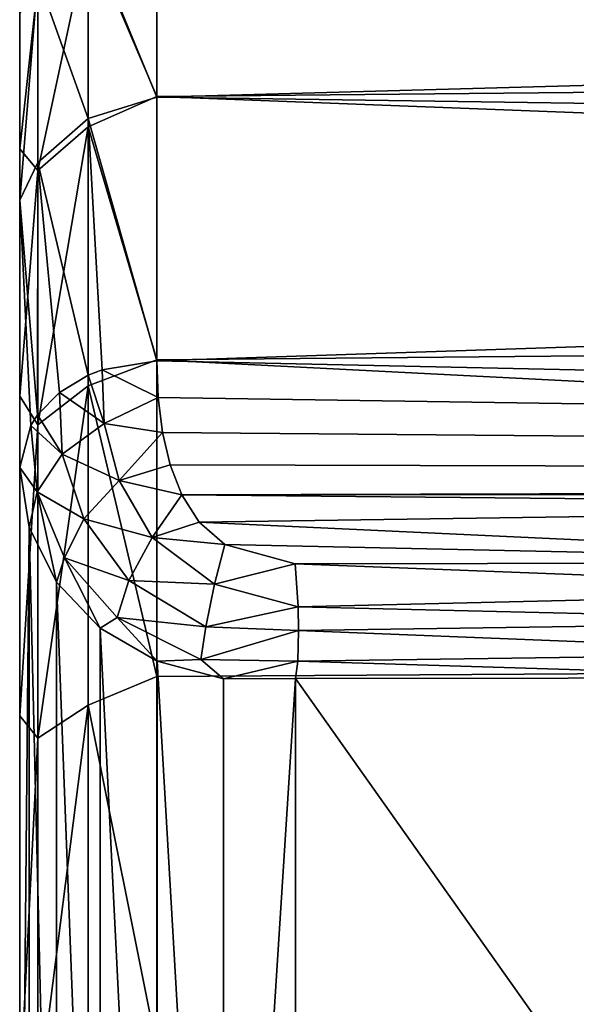
# Model space of a CAD drawing. Units: inches. Extents: x 563 to 722, y 571 to 731.
# Drawn here: x 607 to 611, y 672 to 679 of the extents above; entities that cross this region are included whole.
import ezdxf

# ---------------------------------------------------------------- set-up
doc = ezdxf.new("R2010")
doc.units = ezdxf.units.IN
doc.header["$MEASUREMENT"] = 0
doc.layers.add('1993', color=7, linetype='Continuous')

msp = doc.modelspace()

# ---------------------------------------------------------------- linework, layer by layer
at = {"layer": '1993', "color": 143, "linetype": 'Continuous', "true_color": 0x75b0db}
for points in [[(647.8847, 678.5924, 354.949), (647.8847, 679.9593, 351.7281), (607.8789, 679.5185, 352.277), (647.8847, 678.5924, 354.949)], [(606.8847, 667.8362, 362.8424), (606.8847, 679.0352, 350.4778), (606.8847, 679.6094, 347.0694), (606.8847, 667.8362, 362.8424)], [(606.8847, 667.8362, 362.8424), (606.8847, 679.6094, 347.0694), (606.8847, 679.5316, 343.6179), (606.8847, 667.8362, 362.8424)], [(607.8789, 679.5996, 339.453), (607.8789, 678.2039, 336.341), (607.3812, 679.4156, 339.3394), (607.8789, 679.5996, 339.453)], [(607.8789, 679.5996, 339.453), (647.8847, 679.3019, 338.0249), (607.8789, 678.2039, 336.341), (607.8789, 679.5996, 339.453)], [(606.8847, 667.8362, 362.8424), (606.8847, 679.5316, 343.6179), (606.8847, 678.8059, 340.2413), (606.8847, 667.8362, 362.8424)], [(607.8789, 678.2081, 355.1519), (607.8789, 679.5185, 352.277), (607.3812, 679.3748, 352.2746), (607.8789, 678.2081, 355.1519)], [(607.8789, 678.2081, 355.1519), (647.8847, 678.5924, 354.949), (607.8789, 679.5185, 352.277), (607.8789, 678.2081, 355.1519)], [(607.3812, 678.0484, 336.3418), (607.0173, 679.0705, 339.4622), (607.3812, 679.4156, 339.3394), (607.3812, 678.0484, 336.3418)], [(607.8789, 678.2039, 336.341), (607.3812, 678.0484, 336.3418), (607.3812, 679.4156, 339.3394), (607.8789, 678.2039, 336.341)], [(607.0173, 679.0304, 352.1497), (607.0173, 677.6708, 355.0814), (607.3812, 679.3748, 352.2746), (607.0173, 679.0304, 352.1497)], [(607.3812, 679.3748, 352.2746), (607.0173, 677.6708, 355.0814), (607.3812, 677.9886, 355.2636), (607.3812, 679.3748, 352.2746)], [(607.8789, 678.2081, 355.1519), (607.3812, 679.3748, 352.2746), (607.3812, 677.9886, 355.2636), (607.8789, 678.2081, 355.1519)], [(647.8847, 679.3019, 338.0249), (647.8847, 677.6296, 334.9447), (607.8789, 678.2039, 336.341), (647.8847, 679.3019, 338.0249)], [(607.0173, 679.0705, 339.4622), (607.0173, 677.7294, 336.5219), (606.8847, 677.4568, 337.0584), (607.0173, 679.0705, 339.4622)], [(606.8847, 678.8059, 340.2413), (607.0173, 679.0705, 339.4622), (606.8847, 677.4568, 337.0584), (606.8847, 678.8059, 340.2413)], [(607.0173, 677.7294, 336.5219), (607.0173, 679.0705, 339.4622), (607.3812, 678.0484, 336.3418), (607.0173, 677.7294, 336.5219)], [(606.8847, 667.8362, 362.8424), (606.8847, 677.8284, 353.7168), (606.8847, 679.0352, 350.4778), (606.8847, 667.8362, 362.8424)], [(606.8847, 677.8284, 353.7168), (607.0173, 679.0304, 352.1497), (606.8847, 679.0352, 350.4778), (606.8847, 677.8284, 353.7168)], [(607.0173, 677.6708, 355.0814), (607.0173, 679.0304, 352.1497), (606.8847, 677.8284, 353.7168), (607.0173, 677.6708, 355.0814)], [(606.8847, 667.8362, 362.8424), (606.8847, 678.8059, 340.2413), (606.8847, 677.4568, 337.0584), (606.8847, 667.8362, 362.8424)], [(647.8847, 676.6711, 357.8746), (647.8847, 678.5924, 354.949), (607.8789, 678.2081, 355.1519), (647.8847, 676.6711, 357.8746)], [(607.8789, 676.2993, 357.9547), (607.8789, 678.2081, 355.1519), (607.3812, 677.9886, 355.2636), (607.8789, 676.2993, 357.9547)], [(607.8789, 678.2039, 336.341), (607.8789, 676.2926, 333.5374), (607.3812, 678.0484, 336.3418), (607.8789, 678.2039, 336.341)], [(607.8789, 676.2993, 357.9547), (647.8847, 676.6711, 357.8746), (607.8789, 678.2081, 355.1519), (607.8789, 676.2993, 357.9547)], [(607.8789, 678.2039, 336.341), (647.8847, 677.6296, 334.9447), (607.8789, 676.2926, 333.5374), (607.8789, 678.2039, 336.341)], [(607.3812, 676.1871, 333.6232), (607.0173, 677.7294, 336.5219), (607.3812, 678.0484, 336.3418), (607.3812, 676.1871, 333.6232)], [(607.8789, 676.2926, 333.5374), (607.483, 676.2272, 333.5904), (607.3812, 678.0484, 336.3418), (607.8789, 676.2926, 333.5374)], [(607.483, 676.2272, 333.5904), (607.3812, 676.1871, 333.6232), (607.3812, 678.0484, 336.3418), (607.483, 676.2272, 333.5904)], [(607.0173, 677.6708, 355.0814), (607.0173, 675.8284, 357.7364), (607.3812, 677.9886, 355.2636), (607.0173, 677.6708, 355.0814)], [(607.3812, 677.9886, 355.2636), (607.0173, 675.8284, 357.7364), (607.3812, 676.1102, 357.9704), (607.3812, 677.9886, 355.2636)], [(607.8789, 676.2993, 357.9547), (607.3812, 677.9886, 355.2636), (607.3812, 676.1102, 357.9704), (607.8789, 676.2993, 357.9547)], [(606.8847, 667.8362, 362.8424), (606.8847, 676.0353, 356.667), (606.8847, 677.8284, 353.7168), (606.8847, 667.8362, 362.8424)], [(606.8847, 676.0353, 356.667), (607.0173, 677.6708, 355.0814), (606.8847, 677.8284, 353.7168), (606.8847, 676.0353, 356.667)], [(607.0173, 677.7294, 336.5219), (607.0143, 675.8996, 333.8588), (606.8847, 677.4568, 337.0584), (607.0173, 677.7294, 336.5219)], [(607.1742, 676.0631, 333.7248), (607.0143, 675.8996, 333.8588), (607.0173, 677.7294, 336.5219), (607.1742, 676.0631, 333.7248)], [(607.3812, 676.1871, 333.6232), (607.1742, 676.0631, 333.7248), (607.0173, 677.7294, 336.5219), (607.3812, 676.1871, 333.6232)], [(607.0173, 675.8284, 357.7364), (607.0173, 677.6708, 355.0814), (606.8847, 676.0353, 356.667), (607.0173, 675.8284, 357.7364)], [(647.8847, 677.6296, 334.9447), (647.8847, 675.4307, 332.2112), (607.8789, 676.2926, 333.5374), (647.8847, 677.6296, 334.9447)], [(606.8847, 675.5188, 334.1708), (606.8847, 667.8362, 362.8424), (606.8847, 677.4568, 337.0584), (606.8847, 675.5188, 334.1708)], [(606.9656, 675.8236, 333.9211), (606.8847, 675.5188, 334.1708), (606.8847, 677.4568, 337.0584), (606.9656, 675.8236, 333.9211)], [(607.0143, 675.8996, 333.8588), (606.9656, 675.8236, 333.9211), (606.8847, 677.4568, 337.0584), (607.0143, 675.8996, 333.8588)], [(647.8847, 674.2564, 360.4109), (647.8847, 676.6711, 357.8746), (607.8789, 676.2993, 357.9547), (647.8847, 674.2564, 360.4109)], [(607.8789, 674.003, 360.3155), (607.8789, 676.2993, 357.9547), (607.3812, 676.1102, 357.9704), (607.8789, 674.003, 360.3155)], [(607.8789, 676.2926, 333.5374), (607.8882, 676.0251, 333.218), (607.483, 676.2272, 333.5904), (607.8789, 676.2926, 333.5374)], [(607.8789, 674.003, 360.3155), (647.8847, 674.2564, 360.4109), (607.8789, 676.2993, 357.9547), (607.8789, 674.003, 360.3155)], [(607.8789, 676.2926, 333.5374), (647.8847, 675.4307, 332.2112), (607.8882, 676.0251, 333.218), (607.8789, 676.2926, 333.5374)], [(607.1742, 676.0631, 333.7248), (607.3812, 676.1871, 333.6232), (607.4975, 675.8375, 333.1498), (607.1742, 676.0631, 333.7248)], [(607.4975, 675.8375, 333.1498), (607.3812, 676.1871, 333.6232), (607.483, 676.2272, 333.5904), (607.4975, 675.8375, 333.1498)], [(607.8882, 676.0251, 333.218), (607.4975, 675.8375, 333.1498), (607.483, 676.2272, 333.5904), (607.8882, 676.0251, 333.218)], [(607.1742, 676.0631, 333.7248), (607.1938, 675.6149, 333.2725), (607.0143, 675.8996, 333.8588), (607.1742, 676.0631, 333.7248)], [(607.0173, 675.8284, 357.7364), (607.0173, 673.5577, 360.0359), (607.3812, 676.1102, 357.9704), (607.0173, 675.8284, 357.7364)], [(607.3812, 676.1102, 357.9704), (607.0173, 673.5577, 360.0359), (607.3812, 673.7952, 360.3147), (607.3812, 676.1102, 357.9704)], [(607.1938, 675.6149, 333.2725), (607.1742, 676.0631, 333.7248), (607.4975, 675.8375, 333.1498), (607.1938, 675.6149, 333.2725)], [(607.8789, 674.003, 360.3155), (607.3812, 676.1102, 357.9704), (607.3812, 673.7952, 360.3147), (607.8789, 674.003, 360.3155)], [(606.8847, 667.8362, 362.8424), (606.8847, 673.7185, 359.2285), (606.8847, 676.0353, 356.667), (606.8847, 667.8362, 362.8424)], [(606.8847, 673.7185, 359.2285), (607.0173, 675.8284, 357.7364), (606.8847, 676.0353, 356.667), (606.8847, 673.7185, 359.2285)], [(607.8882, 676.0251, 333.218), (607.9194, 675.7736, 332.9299), (607.4975, 675.8375, 333.1498), (607.8882, 676.0251, 333.218)], [(607.8882, 676.0251, 333.218), (647.8847, 675.4307, 332.2112), (607.9194, 675.7736, 332.9299), (607.8882, 676.0251, 333.218)], [(606.9656, 675.8236, 333.9211), (607.0143, 675.8996, 333.8588), (607.1938, 675.6149, 333.2725), (606.9656, 675.8236, 333.9211)], [(607.0173, 673.5577, 360.0359), (607.0173, 675.8284, 357.7364), (606.8847, 673.7185, 359.2285), (607.0173, 673.5577, 360.0359)], [(607.6058, 675.4236, 332.7046), (607.1938, 675.6149, 333.2725), (607.4975, 675.8375, 333.1498), (607.6058, 675.4236, 332.7046)], [(607.9194, 675.7736, 332.9299), (607.6058, 675.4236, 332.7046), (607.4975, 675.8375, 333.1498), (607.9194, 675.7736, 332.9299)], [(607.0111, 675.3423, 333.4708), (606.8847, 675.5188, 334.1708), (606.9656, 675.8236, 333.9211), (607.0111, 675.3423, 333.4708)], [(607.0111, 675.3423, 333.4708), (606.9656, 675.8236, 333.9211), (607.1938, 675.6149, 333.2725), (607.0111, 675.3423, 333.4708)], [(607.9194, 675.7736, 332.9299), (607.9753, 675.5388, 332.6707), (607.6058, 675.4236, 332.7046), (607.9194, 675.7736, 332.9299)], [(607.9194, 675.7736, 332.9299), (647.8847, 675.4307, 332.2112), (607.9753, 675.5388, 332.6707), (607.9194, 675.7736, 332.9299)], [(607.3495, 675.1472, 332.8171), (607.0111, 675.3423, 333.4708), (607.1938, 675.6149, 333.2725), (607.3495, 675.1472, 332.8171)], [(607.3495, 675.1472, 332.8171), (607.1938, 675.6149, 333.2725), (607.6058, 675.4236, 332.7046), (607.3495, 675.1472, 332.8171)], [(606.9527, 675.0862, 333.7875), (606.8847, 667.8362, 362.8424), (606.8847, 675.5188, 334.1708), (606.9527, 675.0862, 333.7875)], [(606.9527, 675.0862, 333.7875), (606.8847, 675.5188, 334.1708), (607.0111, 675.3423, 333.4708), (606.9527, 675.0862, 333.7875)], [(607.9753, 675.5388, 332.6707), (608.0612, 675.3212, 332.4385), (607.6058, 675.4236, 332.7046), (607.9753, 675.5388, 332.6707)], [(607.9753, 675.5388, 332.6707), (647.8847, 675.4307, 332.2112), (608.0612, 675.3212, 332.4385), (607.9753, 675.5388, 332.6707)], [(607.8447, 675.0109, 332.2745), (607.3495, 675.1472, 332.8171), (607.6058, 675.4236, 332.7046), (607.8447, 675.0109, 332.2745)], [(608.0612, 675.3212, 332.4385), (607.8447, 675.0109, 332.2745), (607.6058, 675.4236, 332.7046), (608.0612, 675.3212, 332.4385)], [(608.0612, 675.3212, 332.4385), (647.8847, 675.4307, 332.2112), (618.4866, 675.3244, 332.3476), (608.0612, 675.3212, 332.4385)], [(607.1518, 674.6878, 333.4138), (606.9527, 675.0862, 333.7875), (607.0111, 675.3423, 333.4708), (607.1518, 674.6878, 333.4138)], [(607.2092, 674.863, 333.0386), (607.1518, 674.6878, 333.4138), (607.0111, 675.3423, 333.4708), (607.2092, 674.863, 333.0386)], [(607.2092, 674.863, 333.0386), (607.0111, 675.3423, 333.4708), (607.3495, 675.1472, 332.8171), (607.2092, 674.863, 333.0386)], [(608.0612, 675.3212, 332.4385), (608.1871, 675.1231, 332.2332), (607.8447, 675.0109, 332.2745), (608.0612, 675.3212, 332.4385)], [(616.3981, 675.242, 332.2915), (608.0612, 675.3212, 332.4385), (618.4866, 675.3244, 332.3476), (616.3981, 675.242, 332.2915)], [(608.1871, 675.1231, 332.2332), (608.0612, 675.3212, 332.4385), (616.3981, 675.242, 332.2915), (608.1871, 675.1231, 332.2332)], [(614.4617, 674.8289, 331.8898), (608.1871, 675.1231, 332.2332), (616.3981, 675.242, 332.2915), (614.4617, 674.8289, 331.8898)], [(607.6765, 674.7008, 332.3719), (607.2092, 674.863, 333.0386), (607.3495, 675.1472, 332.8171), (607.6765, 674.7008, 332.3719)], [(607.6765, 674.7008, 332.3719), (607.3495, 675.1472, 332.8171), (607.8447, 675.0109, 332.2745), (607.6765, 674.7008, 332.3719)], [(608.1871, 675.1231, 332.2332), (608.3717, 674.9603, 332.0682), (607.8447, 675.0109, 332.2745), (608.1871, 675.1231, 332.2332)], [(608.3717, 674.9603, 332.0682), (608.1871, 675.1231, 332.2332), (614.4617, 674.8289, 331.8898), (608.3717, 674.9603, 332.0682)], [(606.9527, 667.3077, 362.8173), (606.8847, 667.8362, 362.8424), (606.9527, 675.0862, 333.7875), (606.9527, 667.3077, 362.8173)], [(607.1518, 666.8135, 362.8012), (606.9527, 667.3077, 362.8173), (606.9527, 675.0862, 333.7875), (607.1518, 666.8135, 362.8012)], [(607.1518, 674.6878, 333.4138), (607.1518, 666.8135, 362.8012), (606.9527, 675.0862, 333.7875), (607.1518, 674.6878, 333.4138)], [(608.2967, 674.6726, 331.9181), (607.6765, 674.7008, 332.3719), (607.8447, 675.0109, 332.2745), (608.2967, 674.6726, 331.9181)], [(608.3717, 674.9603, 332.0682), (608.2967, 674.6726, 331.9181), (607.8447, 675.0109, 332.2745), (608.3717, 674.9603, 332.0682)], [(608.3717, 674.9603, 332.0682), (608.8818, 674.8197, 331.926), (608.2967, 674.6726, 331.9181), (608.3717, 674.9603, 332.0682)], [(608.8818, 674.8197, 331.926), (608.3717, 674.9603, 332.0682), (614.4617, 674.8289, 331.8898), (608.8818, 674.8197, 331.926)], [(607.4684, 674.355, 333.0579), (607.1518, 674.6878, 333.4138), (607.2092, 674.863, 333.0386), (607.4684, 674.355, 333.0579)], [(607.5923, 674.432, 332.612), (607.4684, 674.355, 333.0579), (607.2092, 674.863, 333.0386), (607.5923, 674.432, 332.612)], [(607.5923, 674.432, 332.612), (607.2092, 674.863, 333.0386), (607.6765, 674.7008, 332.3719), (607.5923, 674.432, 332.612)], [(608.8818, 674.8197, 331.926), (614.4617, 674.8289, 331.8898), (613.9058, 674.628, 331.7748), (608.8818, 674.8197, 331.926)], [(608.8818, 674.8197, 331.926), (608.9043, 674.5098, 331.786), (608.2967, 674.6726, 331.9181), (608.8818, 674.8197, 331.926)], [(608.8818, 674.8197, 331.926), (613.9058, 674.628, 331.7748), (608.9043, 674.5098, 331.786), (608.8818, 674.8197, 331.926)], [(607.4684, 666.385, 362.8025), (607.1518, 666.8135, 362.8012), (607.1518, 674.6878, 333.4138), (607.4684, 666.385, 362.8025)], [(607.4684, 674.355, 333.0579), (607.4684, 666.385, 362.8025), (607.1518, 674.6878, 333.4138), (607.4684, 674.355, 333.0579)], [(608.2345, 674.3637, 331.9834), (607.5923, 674.432, 332.612), (607.6765, 674.7008, 332.3719), (608.2345, 674.3637, 331.9834)], [(608.2345, 674.3637, 331.9834), (607.6765, 674.7008, 332.3719), (608.2967, 674.6726, 331.9181), (608.2345, 674.3637, 331.9834)], [(608.9043, 674.5098, 331.786), (608.2345, 674.3637, 331.9834), (608.2967, 674.6726, 331.9181), (608.9043, 674.5098, 331.786)], [(613.9058, 674.628, 331.7748), (613.4254, 674.4018, 331.7614), (608.9043, 674.5098, 331.786), (613.9058, 674.628, 331.7748)], [(608.9079, 674.3378, 331.8027), (608.2345, 674.3637, 331.9834), (608.9043, 674.5098, 331.786), (608.9079, 674.3378, 331.8027)], [(613.4254, 674.4018, 331.7614), (608.9079, 674.3378, 331.8027), (608.9043, 674.5098, 331.786), (613.4254, 674.4018, 331.7614)], [(607.8811, 674.1148, 332.7265), (607.4684, 674.355, 333.0579), (607.5923, 674.432, 332.612), (607.8811, 674.1148, 332.7265)], [(608.1982, 674.1281, 332.2077), (607.8811, 674.1148, 332.7265), (607.5923, 674.432, 332.612), (608.1982, 674.1281, 332.2077)], [(608.1982, 674.1281, 332.2077), (607.5923, 674.432, 332.612), (608.2345, 674.3637, 331.9834), (608.1982, 674.1281, 332.2077)], [(613.4254, 674.4018, 331.7614), (613.0413, 674.1718, 331.8629), (608.9079, 674.3378, 331.8027), (613.4254, 674.4018, 331.7614)], [(607.8811, 666.0489, 362.8288), (607.4684, 666.385, 362.8025), (607.4684, 674.355, 333.0579), (607.8811, 666.0489, 362.8288)], [(607.8811, 674.1148, 332.7265), (607.8811, 666.0489, 362.8288), (607.4684, 674.355, 333.0579), (607.8811, 674.1148, 332.7265)], [(608.9079, 674.3378, 331.8027), (608.1982, 674.1281, 332.2077), (608.2345, 674.3637, 331.9834), (608.9079, 674.3378, 331.8027)], [(608.9021, 674.1151, 331.9337), (608.1982, 674.1281, 332.2077), (608.9079, 674.3378, 331.8027), (608.9021, 674.1151, 331.9337)], [(613.0413, 674.1718, 331.8629), (608.9021, 674.1151, 331.9337), (608.9079, 674.3378, 331.8027), (613.0413, 674.1718, 331.8629)], [(647.8847, 671.4249, 362.4757), (647.8847, 674.2564, 360.4109), (607.8789, 671.3088, 362.2684), (647.8847, 671.4249, 362.4757)], [(607.8789, 671.3088, 362.2684), (647.8847, 674.2564, 360.4109), (607.8789, 674.003, 360.3155), (607.8789, 671.3088, 362.2684)], [(608.3638, 673.9876, 332.4244), (607.8811, 674.1148, 332.7265), (608.1982, 674.1281, 332.2077), (608.3638, 673.9876, 332.4244)], [(608.3638, 665.8255, 362.8858), (607.8811, 666.0489, 362.8288), (607.8811, 674.1148, 332.7265), (608.3638, 665.8255, 362.8858)], [(608.3638, 673.9876, 332.4244), (608.3638, 665.8255, 362.8858), (607.8811, 674.1148, 332.7265), (608.3638, 673.9876, 332.4244)], [(608.9021, 674.1151, 331.9337), (608.3638, 673.9876, 332.4244), (608.1982, 674.1281, 332.2077), (608.9021, 674.1151, 331.9337)], [(608.8847, 673.9883, 332.1552), (608.3638, 673.9876, 332.4244), (608.9021, 674.1151, 331.9337), (608.8847, 673.9883, 332.1552)], [(612.8408, 673.9951, 332.1298), (608.8847, 673.9883, 332.1552), (608.9021, 674.1151, 331.9337), (612.8408, 673.9951, 332.1298)], [(613.0413, 674.1718, 331.8629), (612.8408, 673.9951, 332.1298), (608.9021, 674.1151, 331.9337), (613.0413, 674.1718, 331.8629)], [(607.8789, 671.3088, 362.2684), (607.8789, 674.003, 360.3155), (607.3812, 673.7952, 360.3147), (607.8789, 671.3088, 362.2684)], [(608.8847, 673.9883, 332.1552), (608.8847, 665.7295, 362.9774), (608.3638, 665.8255, 362.8858), (608.8847, 673.9883, 332.1552)], [(608.8847, 673.9883, 332.1552), (608.3638, 665.8255, 362.8858), (608.3638, 673.9876, 332.4244), (608.8847, 673.9883, 332.1552)], [(612.8408, 673.9951, 332.1298), (611.8084, 669.8614, 347.557), (608.8847, 673.9883, 332.1552), (612.8408, 673.9951, 332.1298)], [(611.8084, 669.8614, 347.557), (608.8847, 665.7295, 362.9774), (608.8847, 673.9883, 332.1552), (611.8084, 669.8614, 347.557)], [(607.0173, 673.5577, 360.0359), (607.0173, 670.9262, 361.9117), (607.3812, 673.7952, 360.3147), (607.0173, 673.5577, 360.0359)], [(607.3812, 673.7952, 360.3147), (607.0173, 670.9262, 361.9117), (607.3812, 671.1123, 362.2271), (607.3812, 673.7952, 360.3147)], [(607.8789, 671.3088, 362.2684), (607.3812, 673.7952, 360.3147), (607.3812, 671.1123, 362.2271), (607.8789, 671.3088, 362.2684)], [(606.8847, 667.8362, 362.8424), (606.8847, 670.9586, 361.3105), (606.8847, 673.7185, 359.2285), (606.8847, 667.8362, 362.8424)], [(606.8847, 670.9586, 361.3105), (607.0173, 673.5577, 360.0359), (606.8847, 673.7185, 359.2285), (606.8847, 670.9586, 361.3105)], [(607.0173, 670.9262, 361.9117), (607.0173, 673.5577, 360.0359), (606.8847, 670.9586, 361.3105), (607.0173, 670.9262, 361.9117)]]:
    msp.add_3dface(points, dxfattribs=at)

doc.saveas('drawing.dxf')
